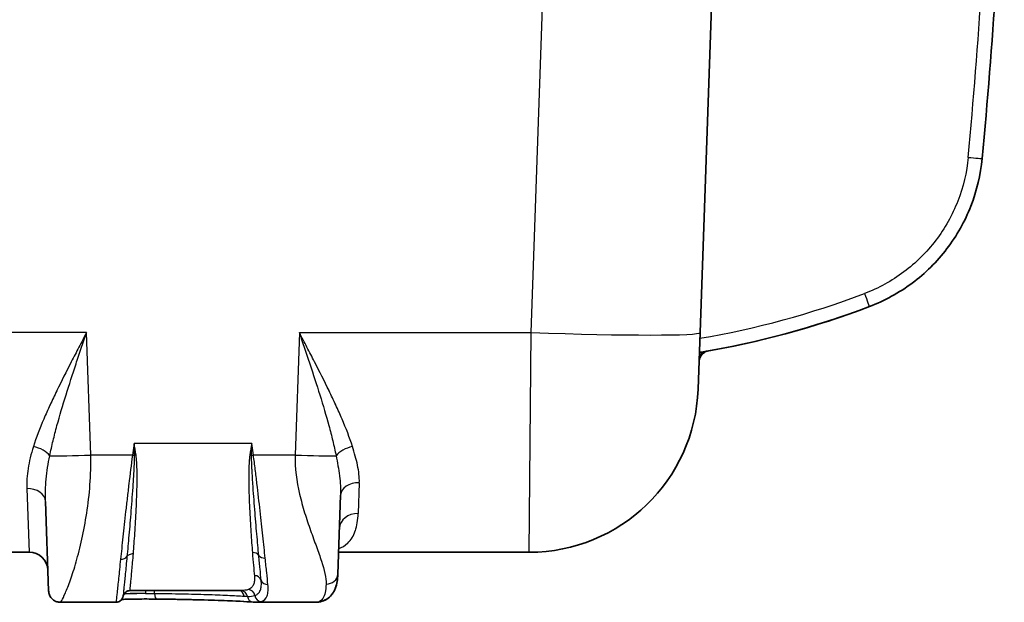
# Model space of a CAD drawing. Units: millimetres. Extents: x 36 to 4002, y 20 to 1284.
# Drawn here: x 1595 to 1701, y 353 to 416 of the extents above; entities that cross this region are included whole.
import ezdxf

# ---------------------------------------------------------------- set-up
doc = ezdxf.new("R2010")
doc.units = ezdxf.units.MM
doc.header["$LTSCALE"] = 2.5
doc.layers.add('Visible (ISO)', color=7, linetype='Continuous', lineweight=35)
doc.layers.add('Visible Narrow (ISO)', color=7, linetype='Continuous', lineweight=25)

msp = doc.modelspace()

# ---------------------------------------------------------------- linework, layer by layer
at = {"layer": 'Visible (ISO)'}
for p, q in [((1670.836, 451.825), (1668.419, 382.593)), ((1668.204, 376.464), (1668.419, 382.593)), ((1629.193, 356.448), (1629.491, 364.991)), ((1597.542, 364.312), (1597.88, 354.625)), ((1597.542, 364.312), (1597.542, 364.312)), ((1606.156, 362.625), (1606.156, 362.625)), ((1619.685, 362.625), (1619.685, 362.625)), ((1620.27, 362.625), (1620.27, 362.625)), ((1625.514, 363.377), (1625.514, 363.377)), ((1595.772, 358.815), (1586.776, 358.815)), ((1649.928, 358.815), (1629.275, 358.815)), ((1605.936, 354.029), (1605.936, 354.029)), ((1618.725, 354.664), (1606.687, 354.664)), ((1599.156, 353.395), (1599.156, 353.395)), ((1599.156, 353.395), (1605.184, 353.395)), ((1620.017, 353.409), (1620.017, 353.409)), ((1620.362, 353.395), (1626.765, 353.395))]:
    msp.add_line(p, q, dxfattribs=at)
for centre, radius, start, end in [((1649.928, 377.103), 18.288, 270, 358), ((1595.772, 356.783), 2.032, 2, 90)]:
    msp.add_arc(centre, radius, start, end, dxfattribs=at)
for centre, major_axis, ratio, start_param, end_param in [((1066.645, 460.854), (635.108, 0), 0.9999147, 6.1894899, 6.2482817), ((1658.382, 453.425), (81.531, 21.493), 0.872067, 4.6057702, 4.8324602), ((1652.522, 475.641), (96.514, -0.058), 0.9999174, 4.8803184, 5.0756072), ((1668.933, 378.608), (0.317, -1.878), 0.8823135, 3.1416773, 3.3099224), ((1669.855, 378.814), (-0.813, 1.723), 0.8467639, 6.283176, 6.2832411), ((1618.719, 353.902), (0.001, 0.762), 0.9061779, 0, 0.0017927)]:
    msp.add_ellipse(centre, major_axis=major_axis, ratio=ratio, start_param=start_param, end_param=end_param, dxfattribs=at)
for points, knots in [([(1686.757, 385.411), (1688.412, 386.038), (1689.978, 386.898), (1691.395, 387.956), (1692.813, 389.014), (1694.083, 390.271), (1695.155, 391.679), (1696.227, 393.086), (1697.101, 394.644), (1697.745, 396.292), (1698.389, 397.94), (1698.801, 399.678), (1698.967, 401.44)], [0.3625871, 0.3625871, 0.3625871, 0.3625871, 0.6412136, 0.6412136, 0.6412136, 0.9198401, 0.9198401, 0.9198401, 1.1984665, 1.1984665, 1.1984665, 1.477093, 1.477093, 1.477093, 1.477093]), ([(1669.042, 380.537), (1668.998, 380.516), (1668.945, 380.487), (1668.825, 380.405), (1668.756, 380.349), (1668.591, 380.182), (1668.503, 380.058), (1668.4, 379.85), (1668.369, 379.769), (1668.335, 379.645), (1668.326, 379.6), (1668.313, 379.517), (1668.31, 379.479), (1668.309, 379.45)], [0, 0, 0, 0, 0.02671694, 0.02671694, 0.06046989, 0.06046989, 0.11505331, 0.11505331, 0.14838058, 0.14838058, 0.16880213, 0.16880213, 0.18995583, 0.18995583, 0.18995583, 0.18995583]), ([(1629.193, 356.448), (1629.173, 355.897), (1629.109, 355.395), (1628.774, 354.518), (1628.519, 354.125), (1627.753, 353.538), (1627.233, 353.395), (1626.765, 353.395)], [0, 0, 0, 0, 0.30801043, 0.30801043, 0.56322353, 0.56322353, 0.84356016, 0.84356016, 0.84356016, 0.84356016]), ([(1629.193, 356.448), (1629.173, 355.89), (1629.107, 355.381), (1628.767, 354.506), (1628.514, 354.12), (1627.75, 353.536), (1627.23, 353.394), (1626.767, 353.395)], [0, 0, 0, 0, 0.31155061, 0.31155061, 0.56481163, 0.56481163, 0.84281295, 0.84281295, 0.84281295, 0.84281295]), ([(1599.156, 353.395), (1599.028, 353.395), (1598.896, 353.415), (1598.643, 353.494), (1598.52, 353.556), (1598.298, 353.715), (1598.198, 353.816), (1598.037, 354.041), (1597.974, 354.168), (1597.918, 354.353), (1597.906, 354.406), (1597.888, 354.514), (1597.882, 354.569), (1597.88, 354.625)], [0, 0, 0, 0, 0.03971775, 0.03971775, 0.08046998, 0.08046998, 0.12208157, 0.12208157, 0.16367584, 0.16367584, 0.18001444, 0.18001444, 0.19663166, 0.19663166, 0.19663166, 0.19663166]), ([(1605.936, 354.029), (1605.933, 354.011), (1605.929, 353.993), (1605.916, 353.94), (1605.905, 353.906), (1605.861, 353.798), (1605.818, 353.726), (1605.713, 353.601), (1605.648, 353.546), (1605.506, 353.461), (1605.428, 353.43), (1605.294, 353.401), (1605.239, 353.395), (1605.184, 353.395)], [0, 0, 0, 0, 0.00559745, 0.00559745, 0.01624236, 0.01624236, 0.04063443, 0.04063443, 0.06540759, 0.06540759, 0.09017646, 0.09017646, 0.10653984, 0.10653984, 0.10653984, 0.10653984]), ([(1606.687, 354.664), (1606.605, 354.664), (1606.522, 354.65), (1606.365, 354.598), (1606.291, 354.558), (1606.159, 354.458), (1606.101, 354.396), (1606.009, 354.259), (1605.973, 354.182), (1605.948, 354.09), (1605.945, 354.078), (1605.941, 354.059), (1605.94, 354.053), (1605.938, 354.041), (1605.937, 354.035), (1605.936, 354.029)], [0, 0, 0, 0, 0.02464065, 0.02464065, 0.04941736, 0.04941736, 0.07418792, 0.07418792, 0.09895158, 0.09895158, 0.10284526, 0.10284526, 0.10486427, 0.10486427, 0.10695998, 0.10695998, 0.10695998, 0.10695998]), ([(1605.798, 353.704), (1605.778, 353.678), (1605.757, 353.653), (1605.678, 353.57), (1605.61, 353.519), (1605.463, 353.443), (1605.383, 353.416), (1605.263, 353.398), (1605.223, 353.395), (1605.184, 353.395)], [0.035524958, 0.035524958, 0.035524958, 0.035524958, 0.045281678, 0.045281678, 0.070044442, 0.070044442, 0.09481401, 0.09481401, 0.10654317, 0.10654317, 0.10654317, 0.10654317]), ([(1609.588, 353.746), (1609.244, 353.75), (1608.874, 353.752), (1608.151, 353.753), (1607.788, 353.751), (1607.115, 353.743), (1606.797, 353.738), (1606.248, 353.724), (1606.008, 353.715), (1605.813, 353.705), (1605.805, 353.705), (1605.798, 353.704)], [0.00000116, 0.00000116, 0.00000116, 0.00000116, 0.10967031, 0.10967031, 0.21698782, 0.21698782, 0.32220783, 0.32220783, 0.42482627, 0.42482627, 0.42905956, 0.42905956, 0.42905956, 0.42905956]), ([(1609.588, 353.746), (1609.247, 353.75), (1608.882, 353.752), (1608.161, 353.753), (1607.797, 353.751), (1607.123, 353.743), (1606.804, 353.738), (1606.253, 353.724), (1606.012, 353.715), (1605.815, 353.705), (1605.806, 353.705), (1605.798, 353.704)], [0, 0, 0, 0, 0.10856661, 0.10856661, 0.21611339, 0.21611339, 0.32138747, 0.32138747, 0.42414701, 0.42414701, 0.42906521, 0.42906521, 0.42906521, 0.42906521]), ([(1620.017, 353.409), (1619.204, 353.474), (1618.087, 353.534), (1615.414, 353.635), (1613.819, 353.677), (1611.288, 353.723), (1610.448, 353.736), (1609.588, 353.746)], [0, 0, 0, 0, 0.5804907, 0.5804907, 1.1679338, 1.1679338, 1.4420252, 1.4420252, 1.4420252, 1.4420252]), ([(1620.017, 353.409), (1619.229, 353.472), (1618.155, 353.53), (1615.55, 353.631), (1613.964, 353.673), (1611.395, 353.721), (1610.503, 353.735), (1609.588, 353.746)], [0, 0, 0, 0, 0.5627958, 0.5627958, 1.1507538, 1.1507538, 1.4422051, 1.4422051, 1.4422051, 1.4422051])]:
    msp.add_open_spline(points, degree=3, knots=knots, dxfattribs=at)
for points in [[(1669.217, 380.59), (1669.137, 380.576), (1669.075, 380.552), (1669.042, 380.537)], [(1606.687, 354.664), (1606.687, 354.664), (1606.687, 354.664), (1606.687, 354.664)], [(1620.348, 353.395), (1620.24, 353.395), (1620.129, 353.4), (1620.017, 353.409)], [(1626.767, 353.395), (1626.766, 353.395), (1626.765, 353.395), (1626.765, 353.395)]]:
    msp.add_open_spline(points, degree=3, dxfattribs=at)
at = {"layer": 'Visible Narrow (ISO)'}
for p, q in [((1650.142, 382.593), (1652.591, 452.734)), ((1601.981, 382.593), (1593.389, 382.593)), ((1602.444, 369.329), (1601.981, 382.593)), ((1625.029, 382.593), (1624.566, 369.329)), ((1625.029, 382.593), (1650.142, 382.593)), ((1649.928, 358.815), (1650.142, 382.593)), ((1607.131, 370.594), (1606.956, 369.329)), ((1619.879, 370.594), (1607.131, 370.594)), ((1620.054, 369.329), (1619.879, 370.594)), ((1598.108, 369.763), (1598.108, 369.763)), ((1606.956, 369.329), (1602.444, 369.329)), ((1624.566, 369.329), (1620.054, 369.329)), ((1628.902, 369.763), (1628.902, 369.763)), ((1595.511, 365.705), (1595.772, 358.815)), ((1631.522, 366.333), (1631.396, 363.016)), ((1601.604, 360.795), (1601.604, 360.795)), ((1620.581, 359.063), (1620.581, 359.063)), ((1621.242, 359.013), (1621.242, 359.013)), ((1627.095, 358.816), (1627.095, 358.816)), ((1627.582, 357.35), (1627.582, 357.35)), ((1600.597, 356.893), (1600.597, 356.893)), ((1605.542, 356.853), (1605.542, 356.853)), ((1621.468, 356.853), (1621.468, 356.853)), ((1599.99, 355.142), (1599.99, 355.142)), ((1599.175, 353.407), (1599.175, 353.407)), ((1599.448, 353.878), (1599.448, 353.878)), ((1605.187, 353.421), (1605.187, 353.42)), ((1621.319, 353.725), (1621.319, 353.725))]:
    msp.add_line(p, q, dxfattribs=at)
for centre, major_axis, ratio, start_param, end_param in [((1066.599, 460.837), (633.629, 0), 0.9999143, 6.189492, 6.2482796), ((1697.449, 401.582), (1.517, -0.143), 0.0130322, 4.7136137, 6.2831853), ((1658.382, 453.767), (80.145, 21.475), 0.8720456, 4.6048263, 4.8278374), ((1686.217, 386.836), (0.541, -1.425), 0.0046432, 4.7246278, 6.2831853), ((1650.142, 383.231), (18.277, -0.638), 0.0348783, 4.713607, 6.2831853), ((1669.855, 378.814), (-0.813, 1.723), 0.8467639, 0.000068, 0.6584111), ((1669.546, 378.714), (-0.33, 1.876), 0.8753416, 0, 0.6140043), ((1668.913, 378.605), (-0.317, 1.878), 0.8765317, 0, 0.1568617), ((1598.482, 370.553), (3.086, -0.746), 0.5259968, 1.6257307, 1.6257365), ((1628.528, 370.55), (-3.086, -0.746), 0.5268255, 4.6574156, 4.6574214), ((1596.228, 369.169), (-1.948, 0.578), 0.5195187, 3.7432416, 4.8653245), ((1630.781, 369.169), (1.948, 0.578), 0.5195187, 1.4178608, 2.5399437), ((1602.444, 369.506), (5.077, 0.177), 0.0348783, 3.6467218, 4.711171), ((1606.956, 369.355), (-0.755, 0.104), 0.0345709, 1.5755768, 1.8336442), ((1607.341, 369.25), (0.753, 0.117), 0.1098473, 1.5537324, 1.8124129), ((1619.669, 369.25), (-0.753, 0.117), 0.1098474, 4.4707721, 4.7294526), ((1620.054, 369.355), (0.755, 0.104), 0.0345709, 4.4495407, 4.7076084), ((1624.566, 369.506), (5.077, -0.177), 0.0348783, 4.713607, 5.7780562), ((1595.511, 364.242), (2.031, 0.071), 0.7201108, 0.0000094, 1.5456548), ((1631.522, 364.921), (-2.031, 0.071), 0.6946424, 4.7366417, 6.2831853), ((1631.396, 361.33), (-2.031, 0.071), 0.829328, 4.7413417, 6.2831853), ((1603.994, 361.49), (-2.538, -0.102), 0.9992587, 0.2789116, 0.2789211), ((1598.772, 359.449), (0.004, 3.175), 0.9998972, 5.1733186, 5.1733253), ((1598.845, 359.449), (0.03, 3.175), 0.9998961, 5.2176678, 5.2176744), ((1623.328, 359.45), (0, 3.175), 0.7954699, 1.1249648, 1.1249809), ((1605.667, 358.603), (0.757, -0.083), 0.7155112, 4.7909986, 5.9459826), ((1619.943, 358.211), (0.76, 0.058), 0.7495285, 0.3696193, 1.5137843), ((1621.328, 358.73), (-0.757, -0.083), 0.7074916, 0.3452132, 1.4931983), ((1620.162, 355.588), (0.759, 0.069), 0.9016792, 0.1922872, 1.4890296), ((1627.924, 356.492), (1.269, -0.044), 0.8799681, 4.7431085, 6.2831853), ((1621.628, 355.985), (-0.758, -0.082), 0.8827967, 0.1768301, 1.4754145), ((1605.132, 355.248), (0.007, 1.27), 0.1824549, 3.8350466, 3.835139), ((1608.405, 354.21), (-0.001, 0.762), 0.0355011, 0.9322354, 1.3694894), ((1609.093, 354.206), (0.009, 0.762), 0.3354344, 4.9158717, 5.3610568), ((1609.597, 354.508), (-0.009, -0.762), 0.3354778, 4.9157921, 6.2831853), ((1618.399, 353.914), (0.055, 0.76), 0.884176, 4.9613159, 6.1686692), ((1618.719, 353.902), (0.001, 0.762), 0.9061779, 4.889514, 6.2831853), ((1605.947, 359.082), (15.017, -4.719), 0.1207869, 5.8113346, 5.8590455), ((1620.078, 354.168), (-0.061, -0.76), 0.9030958, 4.9605826, 6.2831853), ((1619.491, 354.018), (-0.274, 0.711), 0.9511058, 4.5061173, 5.8982511), ((1620.927, 354.237), (0.24, -0.723), 0.9519316, 4.5507496, 5.9472517)]:
    msp.add_ellipse(centre, major_axis=major_axis, ratio=ratio, start_param=start_param, end_param=end_param, dxfattribs=at)
for points, knots in [([(1697.449, 401.562), (1697.297, 399.942), (1696.918, 398.343), (1695.733, 395.31), (1694.929, 393.877), (1692.956, 391.287), (1691.788, 390.131), (1689.179, 388.184), (1687.739, 387.393), (1686.217, 386.816)], [4.8060923, 4.8060923, 4.8060923, 4.8060923, 5.0847188, 5.0847188, 5.3633452, 5.3633452, 5.6419717, 5.6419717, 5.9205982, 5.9205982, 5.9205982, 5.9205982]), ([(1601.981, 382.593), (1601.843, 382.329), (1601.704, 382.063), (1601.566, 381.798), (1601.428, 381.534), (1601.291, 381.27), (1601.154, 381.007), (1600.88, 380.481), (1600.608, 379.956), (1600.338, 379.433), (1600.337, 379.43), (1600.335, 379.426), (1600.333, 379.423), (1599.797, 378.38), (1599.272, 377.344), (1598.77, 376.309), (1598.767, 376.303), (1598.764, 376.297), (1598.762, 376.292), (1598.512, 375.778), (1598.269, 375.266), (1598.036, 374.759), (1598.033, 374.754), (1598.031, 374.748), (1598.028, 374.742), (1597.795, 374.236), (1597.571, 373.734), (1597.359, 373.236), (1597.356, 373.231), (1597.354, 373.226), (1597.352, 373.221), (1596.925, 372.219), (1596.541, 371.232), (1596.228, 370.257)], [-0.000031415, -0.000031415, -0.000031415, -0.000031415, 0.000860285, 0.000860285, 0.000860285, 0.001751985, 0.001751985, 0.001751985, 0.003535385, 0.003535385, 0.003535385, 0.003547529, 0.003547529, 0.003547529, 0.007102185, 0.007102185, 0.007102185, 0.007121473, 0.007121473, 0.007121473, 0.008885585, 0.008885585, 0.008885585, 0.00890524, 0.00890524, 0.00890524, 0.010668985, 0.010668985, 0.010668985, 0.010686006, 0.010686006, 0.010686006, 0.014235785, 0.014235785, 0.014235785, 0.014235785]), ([(1598.004, 369.265), (1598.058, 369.531), (1598.115, 369.802), (1598.236, 370.341), (1598.299, 370.611), (1598.495, 371.424), (1598.636, 371.969), (1599.084, 373.612), (1599.414, 374.722), (1600.11, 376.958), (1600.474, 378.078), (1601.032, 379.765), (1601.22, 380.329), (1601.504, 381.176), (1601.599, 381.459), (1601.79, 382.025), (1601.886, 382.31), (1601.981, 382.593)], [-0.00000006, -0.00000006, -0.00000006, -0.00000006, 0.000894597, 0.000894597, 0.001789255, 0.001789255, 0.00357857, 0.00357857, 0.007157199, 0.007157199, 0.010735829, 0.010735829, 0.012525144, 0.012525144, 0.013419801, 0.013419801, 0.014314459, 0.014314459, 0.014314459, 0.014314459]), ([(1630.781, 370.257), (1630.468, 371.232), (1630.085, 372.219), (1629.657, 373.221), (1629.655, 373.226), (1629.653, 373.231), (1629.651, 373.236), (1629.438, 373.734), (1629.214, 374.236), (1628.981, 374.742), (1628.979, 374.748), (1628.976, 374.754), (1628.974, 374.759), (1628.74, 375.266), (1628.497, 375.778), (1628.248, 376.292), (1628.245, 376.297), (1628.242, 376.303), (1628.24, 376.309), (1627.737, 377.344), (1627.213, 378.38), (1626.677, 379.423), (1626.675, 379.426), (1626.673, 379.43), (1626.671, 379.433), (1626.402, 379.956), (1626.13, 380.481), (1625.856, 381.007), (1625.719, 381.27), (1625.581, 381.534), (1625.443, 381.798), (1625.305, 382.063), (1625.166, 382.33), (1625.029, 382.593)], [0, 0, 0, 0, 0.003546057, 0.003546057, 0.003546057, 0.003563069, 0.003563069, 0.003563069, 0.005324956, 0.005324956, 0.005324956, 0.005344603, 0.005344603, 0.005344603, 0.007106853, 0.007106853, 0.007106853, 0.007126137, 0.007126137, 0.007126137, 0.01067705, 0.01067705, 0.01067705, 0.010689206, 0.010689206, 0.010689206, 0.01247074, 0.01247074, 0.01247074, 0.013361507, 0.013361507, 0.013361507, 0.014252275, 0.014252275, 0.014252275, 0.014252275]), ([(1625.029, 382.593), (1625.124, 382.31), (1625.22, 382.025), (1625.41, 381.459), (1625.505, 381.176), (1625.789, 380.329), (1625.977, 379.765), (1626.536, 378.078), (1626.9, 376.958), (1627.596, 374.722), (1627.926, 373.612), (1628.373, 371.969), (1628.514, 371.424), (1628.711, 370.611), (1628.774, 370.341), (1628.894, 369.802), (1628.952, 369.531), (1629.006, 369.265)], [-0.000032735, -0.000032735, -0.000032735, -0.000032735, 0.00086241, 0.00086241, 0.001757554, 0.001757554, 0.003547843, 0.003547843, 0.007128421, 0.007128421, 0.010708998, 0.010708998, 0.012499287, 0.012499287, 0.013394431, 0.013394431, 0.014289576, 0.014289576, 0.014289576, 0.014289576]), ([(1596.228, 370.257), (1595.965, 369.439), (1595.78, 368.649), (1595.659, 367.89), (1595.539, 367.131), (1595.485, 366.402), (1595.511, 365.705)], [0, 0, 0, 0, 0.0029599255, 0.0029599255, 0.0029599255, 0.005919851, 0.005919851, 0.005919851, 0.005919851]), ([(1631.522, 366.333), (1631.545, 366.946), (1631.464, 367.579), (1631.329, 368.233), (1631.194, 368.887), (1631.004, 369.565), (1630.781, 370.257)], [0, 0, 0, 0, 0.002525126, 0.002525126, 0.002525126, 0.005050252, 0.005050252, 0.005050252, 0.005050252]), ([(1597.542, 364.312), (1597.515, 365.094), (1597.541, 365.899), (1597.618, 366.726), (1597.619, 366.73), (1597.619, 366.734), (1597.62, 366.738), (1597.697, 367.561), (1597.824, 368.404), (1598.004, 369.265)], [-0.00000006, -0.00000006, -0.00000006, -0.00000006, 0.0029248737, 0.0029248737, 0.0029248737, 0.0029386913, 0.0029386913, 0.0029386913, 0.0058498073, 0.0058498073, 0.0058498073, 0.0058498073]), ([(1599.156, 353.395), (1599.174, 353.395), (1599.225, 353.463), (1599.301, 353.599), (1599.397, 353.767), (1599.532, 354.04), (1599.693, 354.413), (1599.854, 354.787), (1600.042, 355.26), (1600.242, 355.826), (1600.442, 356.391), (1600.654, 357.049), (1600.866, 357.787), (1601.077, 358.526), (1601.287, 359.344), (1601.482, 360.227), (1601.678, 361.11), (1601.858, 362.056), (1602.009, 363.047), (1602.311, 365.028), (1602.496, 367.183), (1602.444, 369.329)], [0.02435829, 0.02435829, 0.02435829, 0.02435829, 0.125, 0.125, 0.125, 0.25, 0.25, 0.25, 0.375, 0.375, 0.375, 0.5, 0.5, 0.5, 0.625, 0.625, 0.625, 0.75, 0.75, 0.75, 1, 1, 1, 1]), ([(1606.956, 369.329), (1606.816, 368.271), (1606.687, 367.232), (1606.565, 366.213), (1606.504, 365.703), (1606.446, 365.198), (1606.388, 364.698), (1606.331, 364.198), (1606.275, 363.701), (1606.221, 363.218), (1606.114, 362.254), (1606.015, 361.34), (1605.923, 360.477), (1605.831, 359.615), (1605.745, 358.798), (1605.667, 358.057)], [0, 0, 0, 0, 0.003158122, 0.003158122, 0.003158122, 0.004737396, 0.004737396, 0.004737396, 0.006316785, 0.006316785, 0.006316785, 0.009475894, 0.009475894, 0.009475894, 0.012635384, 0.012635384, 0.012635384, 0.012635384]), ([(1607.148, 369.303), (1607.153, 369.041), (1607.147, 368.781), (1607.13, 368.263), (1607.119, 368.006), (1607.079, 367.237), (1607.047, 366.729), (1606.979, 365.723), (1606.943, 365.224), (1606.87, 364.252), (1606.833, 363.778), (1606.721, 362.387), (1606.646, 361.504), (1606.499, 359.829), (1606.429, 359.051), (1606.362, 358.346)], [0, 0, 0, 0, 0.000780883, 0.000780883, 0.001561766, 0.001561766, 0.003123532, 0.003123532, 0.004685298, 0.004685298, 0.006247064, 0.006247064, 0.009370596, 0.009370596, 0.012494128, 0.012494128, 0.012494128, 0.012494128]), ([(1607.058, 358.665), (1607.085, 359.003), (1607.112, 359.358), (1607.167, 360.101), (1607.194, 360.491), (1607.274, 361.705), (1607.325, 362.562), (1607.388, 363.917), (1607.407, 364.381), (1607.439, 365.332), (1607.452, 365.821), (1607.465, 366.808), (1607.466, 367.306), (1607.447, 368.062), (1607.437, 368.315), (1607.404, 368.823), (1607.383, 369.079), (1607.341, 369.335)], [0, 0, 0, 0, 0.001549417, 0.001549417, 0.003098834, 0.003098834, 0.006197668, 0.006197668, 0.007747085, 0.007747085, 0.009296501, 0.009296501, 0.010845918, 0.010845918, 0.011620627, 0.011620627, 0.012395335, 0.012395335, 0.012395335, 0.012395335]), ([(1619.669, 369.335), (1619.628, 369.083), (1619.606, 368.831), (1619.589, 368.58), (1619.573, 368.33), (1619.563, 368.08), (1619.557, 367.831), (1619.544, 367.333), (1619.545, 366.839), (1619.551, 366.351), (1619.563, 365.374), (1619.598, 364.441), (1619.639, 363.547), (1619.659, 363.101), (1619.682, 362.664), (1619.706, 362.238), (1619.73, 361.812), (1619.756, 361.395), (1619.782, 360.995), (1619.834, 360.194), (1619.889, 359.457), (1619.943, 358.782)], [0, 0, 0, 0, 0.000762502, 0.000762502, 0.000762502, 0.001525004, 0.001525004, 0.001525004, 0.003050009, 0.003050009, 0.003050009, 0.006099982, 0.006099982, 0.006099982, 0.007624965, 0.007624965, 0.007624965, 0.009149975, 0.009149975, 0.009149975, 0.012200034, 0.012200034, 0.012200034, 0.012200034]), ([(1620.635, 358.47), (1620.57, 359.173), (1620.5, 359.946), (1620.427, 360.775), (1620.426, 360.784), (1620.426, 360.793), (1620.425, 360.802), (1620.389, 361.208), (1620.353, 361.629), (1620.317, 362.058), (1620.316, 362.071), (1620.315, 362.084), (1620.314, 362.097), (1620.278, 362.523), (1620.242, 362.959), (1620.207, 363.403), (1620.206, 363.419), (1620.204, 363.435), (1620.203, 363.451), (1620.131, 364.352), (1620.059, 365.29), (1619.994, 366.266), (1619.992, 366.282), (1619.991, 366.298), (1619.99, 366.315), (1619.958, 366.796), (1619.928, 367.282), (1619.903, 367.771), (1619.902, 367.783), (1619.902, 367.794), (1619.901, 367.806), (1619.889, 368.048), (1619.878, 368.29), (1619.871, 368.534), (1619.87, 368.541), (1619.87, 368.548), (1619.87, 368.555), (1619.862, 368.803), (1619.857, 369.052), (1619.861, 369.303)], [0, 0, 0, 0, 0.003093425, 0.003093425, 0.003093425, 0.003126834, 0.003126834, 0.003126834, 0.004640138, 0.004640138, 0.004640138, 0.004686748, 0.004686748, 0.004686748, 0.00618685, 0.00618685, 0.00618685, 0.006241619, 0.006241619, 0.006241619, 0.009280275, 0.009280275, 0.009280275, 0.00933111, 0.00933111, 0.00933111, 0.010826988, 0.010826988, 0.010826988, 0.010862156, 0.010862156, 0.010862156, 0.011600344, 0.011600344, 0.011600344, 0.011621595, 0.011621595, 0.011621595, 0.0123737, 0.0123737, 0.0123737, 0.0123737]), ([(1621.328, 358.189), (1621.251, 358.928), (1621.167, 359.726), (1621.075, 360.578), (1621.03, 361.004), (1620.982, 361.445), (1620.933, 361.899), (1620.884, 362.353), (1620.832, 362.824), (1620.779, 363.301), (1620.673, 364.255), (1620.561, 365.235), (1620.441, 366.241), (1620.381, 366.744), (1620.319, 367.254), (1620.254, 367.77), (1620.189, 368.287), (1620.123, 368.807), (1620.054, 369.329)], [0, 0, 0, 0, 0.003111095, 0.003111095, 0.003111095, 0.004666643, 0.004666643, 0.004666643, 0.006222191, 0.006222191, 0.006222191, 0.009333286, 0.009333286, 0.009333286, 0.010888834, 0.010888834, 0.010888834, 0.012444381, 0.012444381, 0.012444381, 0.012444381]), ([(1624.566, 369.329), (1624.531, 367.915), (1624.735, 366.486), (1625.053, 365.107), (1625.213, 364.417), (1625.401, 363.74), (1625.603, 363.083), (1625.806, 362.426), (1626.023, 361.788), (1626.24, 361.177), (1626.456, 360.566), (1626.673, 359.98), (1626.875, 359.426), (1627.077, 358.871), (1627.264, 358.348), (1627.423, 357.86), (1627.741, 356.883), (1627.945, 356.047), (1627.924, 355.374)], [0, 0, 0, 0, 0.25, 0.25, 0.25, 0.375, 0.375, 0.375, 0.5, 0.5, 0.5, 0.625, 0.625, 0.625, 0.75, 0.75, 0.75, 1, 1, 1, 1]), ([(1629.006, 369.265), (1629.151, 368.532), (1629.282, 367.812), (1629.373, 367.101), (1629.375, 367.085), (1629.377, 367.068), (1629.379, 367.052), (1629.467, 366.358), (1629.515, 365.674), (1629.491, 364.991)], [-0.00000006, -0.00000006, -0.00000006, -0.00000006, 0.0024581512, 0.0024581512, 0.0024581512, 0.0025136233, 0.0025136233, 0.0025136233, 0.0049163624, 0.0049163624, 0.0049163624, 0.0049163624]), ([(1629.288, 359.188), (1629.662, 359.338), (1629.984, 359.537), (1630.257, 359.791), (1630.262, 359.795), (1630.266, 359.8), (1630.271, 359.804), (1630.451, 359.973), (1630.609, 360.169), (1630.744, 360.385), (1630.747, 360.39), (1630.75, 360.395), (1630.753, 360.399), (1630.887, 360.618), (1630.998, 360.859), (1631.088, 361.122), (1631.09, 361.126), (1631.091, 361.13), (1631.092, 361.134), (1631.274, 361.668), (1631.369, 362.294), (1631.396, 363.016)], [0.004932612, 0.004932612, 0.004932612, 0.004932612, 0.007804558, 0.007804558, 0.007804558, 0.007852667, 0.007852667, 0.007852667, 0.009755697, 0.009755697, 0.009755697, 0.00979618, 0.00979618, 0.00979618, 0.011706837, 0.011706837, 0.011706837, 0.011736174, 0.011736174, 0.011736174, 0.015609116, 0.015609116, 0.015609116, 0.015609116]), ([(1606.362, 358.345), (1606.297, 357.642), (1606.237, 357.018), (1606.183, 356.474), (1606.182, 356.459), (1606.18, 356.444), (1606.179, 356.43), (1606.153, 356.165), (1606.128, 355.919), (1606.106, 355.695), (1606.105, 355.685), (1606.104, 355.674), (1606.103, 355.664), (1606.08, 355.439), (1606.06, 355.238), (1606.041, 355.058), (1606.041, 355.052), (1606.04, 355.045), (1606.039, 355.039), (1606.021, 354.859), (1606.005, 354.701), (1605.991, 354.569), (1605.991, 354.566), (1605.991, 354.563), (1605.99, 354.559), (1605.977, 354.427), (1605.966, 354.319), (1605.957, 354.236), (1605.957, 354.235), (1605.957, 354.234), (1605.957, 354.233), (1605.948, 354.149), (1605.942, 354.091), (1605.939, 354.059), (1605.937, 354.039), (1605.936, 354.029), (1605.936, 354.029)], [0.000000346, 0.000000346, 0.000000346, 0.000000346, 0.003113, 0.003113, 0.003113, 0.003197794, 0.003197794, 0.003197794, 0.004724108, 0.004724108, 0.004724108, 0.004796691, 0.004796691, 0.004796691, 0.006340459, 0.006340459, 0.006340459, 0.006395588, 0.006395588, 0.006395588, 0.007958309, 0.007958309, 0.007958309, 0.007994484, 0.007994484, 0.007994484, 0.009570807, 0.009570807, 0.009570807, 0.009593381, 0.009593381, 0.009593381, 0.011192278, 0.011192278, 0.011192278, 0.012183946, 0.012183946, 0.012183946, 0.012183946]), ([(1606.363, 358.346), (1606.422, 358.445), (1606.521, 358.529), (1606.766, 358.642), (1606.911, 358.67), (1607.058, 358.665)], [0.00017731, 0.00017731, 0.00017731, 0.00017731, 0.5, 0.5, 1, 1, 1, 1]), ([(1606.687, 354.664), (1606.687, 354.664), (1606.693, 354.725), (1606.714, 354.922), (1606.724, 355.022), (1606.749, 355.268), (1606.764, 355.416), (1606.798, 355.757), (1606.817, 355.95), (1606.858, 356.381), (1606.881, 356.619), (1606.951, 357.393), (1607.003, 357.989), (1607.058, 358.665)], [0.000618118, 0.000618118, 0.000618118, 0.000618118, 0.003067872, 0.003067872, 0.004601809, 0.004601809, 0.006135745, 0.006135745, 0.007669681, 0.007669681, 0.009203617, 0.009203617, 0.012271489, 0.012271489, 0.012271489, 0.012271489]), ([(1620.895, 355.786), (1620.859, 356.143), (1620.819, 356.549), (1620.775, 357.005), (1620.731, 357.451), (1620.685, 357.939), (1620.635, 358.47)], [0, 0, 0, 0, 0.0023806572, 0.0023806572, 0.0023806572, 0.0047136111, 0.0047136111, 0.0047136111, 0.0047136111]), ([(1605.667, 358.057), (1605.586, 357.277), (1605.515, 356.591), (1605.422, 355.696), (1605.393, 355.42), (1605.341, 354.916), (1605.318, 354.69), (1605.256, 354.094), (1605.226, 353.803), (1605.198, 353.528), (1605.191, 353.464), (1605.186, 353.406), (1605.184, 353.395), (1605.184, 353.395)], [0, 0, 0, 0, 0.003324803, 0.003324803, 0.004987204, 0.004987204, 0.006649606, 0.006649606, 0.009974409, 0.009974409, 0.01163681, 0.01163681, 0.01267748, 0.01267748, 0.01267748, 0.01267748]), ([(1621.628, 355.311), (1621.588, 355.694), (1621.543, 356.126), (1621.444, 357.086), (1621.389, 357.613), (1621.328, 358.189)], [0, 0, 0, 0, 0.0024331611, 0.0024331611, 0.0048663222, 0.0048663222, 0.0048663222, 0.0048663222]), ([(1620.162, 356.275), (1620.181, 356.077), (1620.184, 355.896), (1620.168, 355.734), (1620.153, 355.572), (1620.12, 355.429), (1620.066, 355.304), (1620.012, 355.178), (1619.937, 355.071), (1619.842, 354.983), (1619.746, 354.895), (1619.629, 354.826), (1619.491, 354.775)], [0, 0, 0, 0, 0.0013813633, 0.0013813633, 0.0013813633, 0.0027627266, 0.0027627266, 0.0027627266, 0.0041440898, 0.0041440898, 0.0041440898, 0.0055254531, 0.0055254531, 0.0055254531, 0.0055254531]), ([(1620.209, 354.128), (1620.245, 354.141), (1620.28, 354.155), (1620.313, 354.17), (1620.362, 354.194), (1620.409, 354.22), (1620.452, 354.249), (1620.496, 354.279), (1620.536, 354.311), (1620.573, 354.347), (1620.672, 354.441), (1620.748, 354.557), (1620.803, 354.694), (1620.804, 354.695), (1620.805, 354.697), (1620.805, 354.698), (1620.86, 354.836), (1620.893, 354.995), (1620.908, 355.175), (1620.922, 355.357), (1620.917, 355.561), (1620.895, 355.786)], [0, 0, 0, 0, 0.0003717781, 0.0003717781, 0.0003717781, 0.0009294452, 0.0009294452, 0.0009294452, 0.0014871123, 0.0014871123, 0.0014871123, 0.0029594078, 0.0029594078, 0.0029594078, 0.0029742247, 0.0029742247, 0.0029742247, 0.0044539545, 0.0044539545, 0.0044539545, 0.0059484494, 0.0059484494, 0.0059484494, 0.0059484494]), ([(1620.927, 353.479), (1621.226, 353.583), (1621.431, 353.787), (1621.601, 354.248), (1621.635, 354.428), (1621.661, 354.833), (1621.654, 355.06), (1621.628, 355.311)], [0, 0, 0, 0, 0.0032189239, 0.0032189239, 0.0048283858, 0.0048283858, 0.0064378478, 0.0064378478, 0.0064378478, 0.0064378478]), ([(1627.924, 355.374), (1627.912, 355.016), (1627.879, 354.705), (1627.762, 354.183), (1627.678, 353.97), (1627.379, 353.529), (1627.117, 353.394), (1626.767, 353.395)], [0, 0, 0, 0, 0.25, 0.25, 0.5, 0.5, 0.92614668, 0.92614668, 0.92614668, 0.92614668]), ([(1608.379, 354.362), (1608.301, 354.359), (1608.223, 354.356), (1608.146, 354.353), (1607.946, 354.346), (1607.747, 354.338), (1607.559, 354.332), (1607.466, 354.329), (1607.374, 354.326), (1607.285, 354.323), (1607.196, 354.32), (1607.109, 354.317), (1607.027, 354.314), (1606.961, 354.312), (1606.898, 354.311), (1606.838, 354.309), (1606.746, 354.306), (1606.66, 354.304), (1606.58, 354.302), (1606.475, 354.299), (1606.382, 354.297), (1606.303, 354.295), (1606.282, 354.295), (1606.262, 354.295), (1606.242, 354.294), (1606.151, 354.293), (1606.08, 354.292), (1606.034, 354.293), (1606.034, 354.293), (1606.033, 354.293), (1606.033, 354.293)], [0.0009831896, 0.0009831896, 0.0009831896, 0.0009831896, 0.0012187473, 0.0012187473, 0.0012187473, 0.0018251376, 0.0018251376, 0.0018251376, 0.0021277794, 0.0021277794, 0.0021277794, 0.0024301717, 0.0024301717, 0.0024301717, 0.0026697639, 0.0026697639, 0.0026697639, 0.0030345049, 0.0030345049, 0.0030345049, 0.003513051, 0.003513051, 0.003513051, 0.0036401244, 0.0036401244, 0.0036401244, 0.0042468133, 0.0042468133, 0.0042468133, 0.0042514977, 0.0042514977, 0.0042514977, 0.0042514977]), ([(1606.038, 354.302), (1606.098, 354.318), (1606.19, 354.333), (1606.452, 354.358), (1606.635, 354.369), (1607.062, 354.381), (1607.302, 354.383), (1607.693, 354.38), (1607.828, 354.378), (1608.1, 354.371), (1608.238, 354.367), (1608.379, 354.362)], [0.0001204116, 0.0001204116, 0.0001204116, 0.0001204116, 0.0008412455, 0.0008412455, 0.001682491, 0.001682491, 0.0025237366, 0.0025237366, 0.0029443593, 0.0029443593, 0.0033649821, 0.0033649821, 0.0033649821, 0.0033649821]), ([(1608.379, 354.362), (1608.503, 354.362), (1608.626, 354.362), (1608.75, 354.362), (1608.789, 354.361), (1608.829, 354.361), (1608.868, 354.361), (1609.029, 354.36), (1609.189, 354.359), (1609.345, 354.357)], [0, 0, 0, 0, 0.00037018067, 0.00037018067, 0.00037018067, 0.00048921233, 0.00048921233, 0.00048921233, 0.00097842466, 0.00097842466, 0.00097842466, 0.00097842466]), ([(1609.345, 354.357), (1610.382, 354.344), (1611.373, 354.329), (1612.792, 354.3), (1613.255, 354.29), (1614.148, 354.267), (1614.578, 354.255), (1615.407, 354.23), (1615.807, 354.216), (1616.566, 354.188), (1616.926, 354.173), (1617.946, 354.126), (1618.551, 354.091), (1619.064, 354.054)], [0, 0, 0, 0, 0.003278202, 0.003278202, 0.004917303, 0.004917303, 0.006556404, 0.006556404, 0.008195505, 0.008195505, 0.009834606, 0.009834606, 0.013112808, 0.013112808, 0.013112808, 0.013112808])]:
    msp.add_open_spline(points, degree=3, knots=knots, dxfattribs=at)
for points in [[(1668.596, 380.483), (1668.592, 380.482), (1668.588, 380.482), (1668.585, 380.481)], [(1607.341, 369.335), (1607.273, 369.754), (1607.202, 370.174), (1607.131, 370.594)], [(1607.131, 370.594), (1607.137, 370.163), (1607.143, 369.733), (1607.148, 369.303)], [(1619.879, 370.594), (1619.808, 370.174), (1619.737, 369.754), (1619.669, 369.335)], [(1619.861, 369.303), (1619.866, 369.733), (1619.872, 370.163), (1619.879, 370.594)], [(1619.943, 358.782), (1620.023, 357.776), (1620.099, 356.932), (1620.162, 356.275)], [(1619.491, 354.775), (1619.283, 354.699), (1619.027, 354.664), (1618.725, 354.664)], [(1619.398, 354.035), (1619.719, 354.021), (1619.991, 354.05), (1620.209, 354.128)], [(1620.348, 353.395), (1620.569, 353.395), (1620.762, 353.422), (1620.927, 353.479)]]:
    msp.add_open_spline(points, degree=3, dxfattribs=at)

doc.saveas('drawing.dxf')
